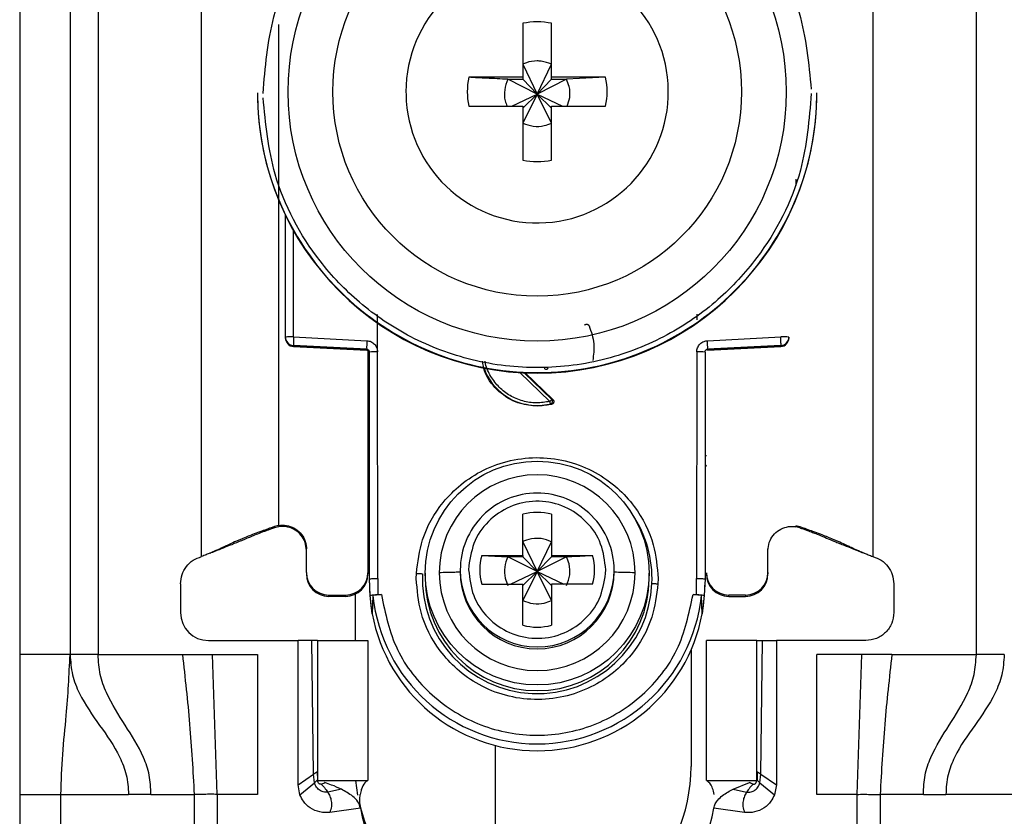
# Model space of a CAD drawing. Units: millimetres. Extents: x 328 to 4839, y 153 to 3174.
# Drawn here: x 3325 to 3360, y 938 to 967 of the extents above; entities that cross this region are included whole.
import ezdxf

# ---------------------------------------------------------------- set-up
doc = ezdxf.new("R2010")
doc.units = ezdxf.units.MM

msp = doc.modelspace()

# ---------------------------------------------------------------- linework, layer by layer
at = {"color": 7, "linetype": 'Continuous', "lineweight": 25}
for p, q in [((3324.619, 986.431), (3324.619, 943.931)), ((3326.419, 986.431), (3326.419, 943.931)), ((3327.419, 986.431), (3327.419, 943.931)), ((3358.819, 943.931), (3358.819, 986.431)), ((3331.119, 947.431), (3331.119, 980.943)), ((3355.119, 980.943), (3355.119, 947.431)), ((3342.604, 966.488), (3342.604, 964.558)), ((3343.634, 964.558), (3343.634, 966.488)), ((3342.604, 965.023), (3343.119, 963.956)), ((3343.119, 963.956), (3343.634, 965.023)), ((3342.604, 964.558), (3340.673, 964.558)), ((3342.068, 964.488), (3342.604, 964.488)), ((3343.119, 963.956), (3342.068, 964.488)), ((3342.604, 964.558), (3342.604, 964.488)), ((3342.604, 964.488), (3343.119, 963.956)), ((3344.17, 964.488), (3343.119, 963.956)), ((3343.119, 963.956), (3343.634, 964.488)), ((3345.565, 964.558), (3343.634, 964.558)), ((3343.634, 964.488), (3343.634, 964.558)), ((3343.634, 964.488), (3344.17, 964.488)), ((3345.565, 964.558), (3344.17, 964.488)), ((3333.119, 964.005), (3333.119, 963.986)), ((3338.429, 964.043), (3338.43, 963.949)), ((3342.217, 963.528), (3343.119, 963.956)), ((3343.119, 963.956), (3342.604, 962.923)), ((3342.604, 963.458), (3343.119, 963.956)), ((3343.634, 962.923), (3343.119, 963.956)), ((3343.634, 963.458), (3343.119, 963.956)), ((3343.119, 963.956), (3344.021, 963.528)), ((3353.119, 963.986), (3353.119, 964.005)), ((3340.673, 963.528), (3342.604, 963.528)), ((3342.604, 963.528), (3342.604, 961.598)), ((3343.634, 961.598), (3343.634, 963.528)), ((3343.634, 963.528), (3345.565, 963.528)), ((3334.119, 955.275), (3334.119, 959.628)), ((3337.414, 954.748), (3337.415, 956.084)), ((3348.823, 956.089), (3348.823, 955.894)), ((3334.119, 955.24), (3334.119, 955.275)), ((3334.119, 955.23), (3334.119, 955.24)), ((3334.119, 955.23), (3334.119, 955.23)), ((3334.411, 955.283), (3337.032, 955.147)), ((3349.206, 955.147), (3351.827, 955.283)), ((3352.119, 955.275), (3352.119, 955.24)), ((3352.119, 955.24), (3352.119, 955.23)), ((3352.119, 955.23), (3352.119, 955.23)), ((3337.024, 954.84), (3334.403, 954.975)), ((3334.403, 954.941), (3334.403, 954.975)), ((3334.403, 954.941), (3337.029, 954.802)), ((3337.024, 954.802), (3334.403, 954.941)), ((3334.403, 954.941), (3334.403, 954.941)), ((3337.024, 954.802), (3337.024, 954.84)), ((3337.069, 954.789), (3337.069, 946.857)), ((3337.119, 946.638), (3337.119, 954.74)), ((3337.419, 946.646), (3337.414, 954.748)), ((3348.824, 954.748), (3348.819, 946.646)), ((3349.119, 954.74), (3349.119, 946.638)), ((3349.209, 954.802), (3351.835, 954.941)), ((3351.835, 954.975), (3349.214, 954.84)), ((3351.835, 954.941), (3349.214, 954.802)), ((3349.214, 954.84), (3349.214, 954.802)), ((3351.835, 954.975), (3351.835, 954.941)), ((3351.835, 954.941), (3351.835, 954.941)), ((3342.689, 953.998), (3343.683, 953.042)), ((3343.64, 952.876), (3343.119, 952.808)), ((3343.597, 952.884), (3343.64, 952.876)), ((3343.683, 953.042), (3343.642, 953.05)), ((3343.119, 952.826), (3343.119, 952.808)), ((3342.604, 947.475), (3342.604, 948.943)), ((3343.634, 948.943), (3343.634, 947.475)), ((3333.869, 948.543), (3333.728, 948.505)), ((3333.734, 948.462), (3333.728, 948.505)), ((3333.869, 948.497), (3333.734, 948.462)), ((3333.869, 948.543), (3333.869, 948.557)), ((3352.369, 948.543), (3352.51, 948.505)), ((3352.504, 948.462), (3352.369, 948.497)), ((3352.505, 948.462), (3352.51, 948.505)), ((3342.604, 947.964), (3343.119, 946.897)), ((3343.119, 946.897), (3343.634, 947.964)), ((3334.869, 946.857), (3334.869, 947.707)), ((3351.369, 946.857), (3351.369, 947.707)), ((3331.427, 947.558), (3331.452, 947.561)), ((3341.135, 947.475), (3342.604, 947.475)), ((3341.135, 947.475), (3342.068, 947.428)), ((3342.604, 947.428), (3342.068, 947.428)), ((3343.119, 946.897), (3342.068, 947.428)), ((3342.604, 947.475), (3342.604, 947.428)), ((3342.604, 947.428), (3343.119, 946.897)), ((3344.17, 947.428), (3343.119, 946.897)), ((3343.634, 947.428), (3343.119, 946.897)), ((3343.634, 947.475), (3345.103, 947.475)), ((3343.634, 947.475), (3343.634, 947.428)), ((3344.17, 947.428), (3343.634, 947.428)), ((3354.786, 947.561), (3354.811, 947.558)), ((3340.369, 946.952), (3340.369, 946.884)), ((3340.673, 947.097), (3340.669, 946.96)), ((3342.167, 946.445), (3343.119, 946.897)), ((3343.119, 946.897), (3342.604, 945.863)), ((3343.119, 946.897), (3342.604, 946.399)), ((3343.634, 945.863), (3343.119, 946.897)), ((3343.119, 946.897), (3344.071, 946.445)), ((3343.119, 946.897), (3343.634, 946.399)), ((3345.565, 946.823), (3345.569, 946.96)), ((3345.869, 946.884), (3345.869, 946.952)), ((3334.869, 946.857), (3334.869, 946.81)), ((3337.069, 946.857), (3337.069, 946.81)), ((3337.149, 946.037), (3337.119, 946.638)), ((3337.119, 946.489), (3337.119, 946.638)), ((3337.419, 946.646), (3337.428, 946.071)), ((3338.797, 946.646), (3338.801, 946.83)), ((3339.119, 946.842), (3339.119, 946.641)), ((3347.119, 946.641), (3347.119, 946.842)), ((3347.441, 946.646), (3347.437, 946.461)), ((3348.81, 946.071), (3348.819, 946.646)), ((3349.119, 946.638), (3349.089, 946.037)), ((3351.369, 946.857), (3351.369, 946.81)), ((3330.369, 946.462), (3330.369, 945.431)), ((3341.135, 946.445), (3342.604, 946.445)), ((3342.604, 944.977), (3342.604, 946.445)), ((3343.634, 946.445), (3343.634, 944.977)), ((3345.103, 946.445), (3343.634, 946.445)), ((3355.869, 946.462), (3355.869, 945.431)), ((3335.669, 946.058), (3336.269, 946.058)), ((3335.669, 946.01), (3335.669, 946.058)), ((3336.269, 946.01), (3335.669, 946.01)), ((3336.269, 946.058), (3336.269, 946.01)), ((3336.619, 944.431), (3336.619, 946.091)), ((3337.221, 945.389), (3337.149, 946.037)), ((3337.249, 946.037), (3337.221, 945.389)), ((3337.428, 946.071), (3337.548, 946.071)), ((3348.69, 946.071), (3348.81, 946.071)), ((3349.017, 945.389), (3348.989, 946.037)), ((3349.089, 946.037), (3349.017, 945.389)), ((3350.569, 946.058), (3349.969, 946.058)), ((3349.969, 946.01), (3349.969, 946.058)), ((3349.969, 946.01), (3350.569, 946.01)), ((3350.569, 946.058), (3350.569, 946.01)), ((3331.369, 944.431), (3334.569, 944.431)), ((3334.569, 939.281), (3334.569, 944.431)), ((3335.069, 944.431), (3334.569, 944.431)), ((3335.121, 939.654), (3335.069, 944.431)), ((3335.269, 944.431), (3335.269, 939.431)), ((3335.269, 944.431), (3337.069, 944.431)), ((3337.069, 944.431), (3337.069, 939.431)), ((3349.169, 939.431), (3349.169, 944.431)), ((3350.969, 944.431), (3349.169, 944.431)), ((3350.969, 939.431), (3350.969, 944.431)), ((3351.117, 939.654), (3351.169, 944.431)), ((3351.169, 944.431), (3351.669, 944.431)), ((3351.669, 944.431), (3351.669, 939.281)), ((3354.869, 944.431), (3351.669, 944.431)), ((3348.619, 944.092), (3348.619, 939.931)), ((3326.419, 943.931), (3324.619, 943.931)), ((3327.419, 943.931), (3330.436, 943.931)), ((3330.436, 943.931), (3331.509, 943.931)), ((3331.678, 938.931), (3331.509, 943.931)), ((3331.509, 943.931), (3333.119, 943.931)), ((3333.119, 943.931), (3333.119, 938.931)), ((3354.729, 943.931), (3353.119, 943.931)), ((3353.119, 938.931), (3353.119, 943.931)), ((3354.56, 938.931), (3354.729, 943.931)), ((3355.802, 943.931), (3354.729, 943.931)), ((3355.802, 943.931), (3358.819, 943.931)), ((3341.619, 940.681), (3341.619, 935.431)), ((3334.569, 939.281), (3335.121, 939.654)), ((3335.155, 939.341), (3335.121, 939.654)), ((3335.253, 939.74), (3335.26, 939.451)), ((3350.985, 939.74), (3350.978, 939.451)), ((3351.083, 939.341), (3351.117, 939.654)), ((3351.117, 939.654), (3351.669, 939.281)), ((3334.639, 938.913), (3334.569, 939.281)), ((3334.639, 938.913), (3335.155, 939.341)), ((3335.26, 939.451), (3335.264, 939.443)), ((3335.269, 939.431), (3337.069, 939.431)), ((3335.529, 939.354), (3335.516, 939.358)), ((3336.708, 938.903), (3336.64, 939.431)), ((3349.169, 939.431), (3350.969, 939.431)), ((3350.12, 939.117), (3350.709, 939.354)), ((3350.709, 939.354), (3350.722, 939.358)), ((3351.083, 939.341), (3351.599, 938.913)), ((3351.669, 939.281), (3351.599, 938.913)), ((3324.619, 938.931), (3326.093, 938.931)), ((3324.619, 938.931), (3324.619, 914.931)), ((3326.093, 938.931), (3328.505, 938.931)), ((3326.093, 914.931), (3326.093, 938.931)), ((3329.311, 938.931), (3328.505, 938.931)), ((3329.311, 938.931), (3330.859, 938.931)), ((3330.859, 938.931), (3330.859, 912.931)), ((3331.678, 938.931), (3331.678, 912.931)), ((3333.119, 938.931), (3331.678, 938.931)), ((3336.118, 939.117), (3335.631, 939.017)), ((3350.12, 939.117), (3350.607, 939.017)), ((3354.56, 938.931), (3353.119, 938.931)), ((3354.56, 912.931), (3354.56, 938.931)), ((3355.379, 938.931), (3355.379, 912.931)), ((3356.927, 938.931), (3355.379, 938.931)), ((3356.927, 938.931), (3357.733, 938.931)), ((3360.145, 938.931), (3357.733, 938.931)), ((3336.803, 938.444), (3335.708, 938.291)), ((3350.53, 938.291), (3349.435, 938.444))]:
    msp.add_line(p, q, dxfattribs=at)
at = {"color": 8, "linetype": 'Continuous', "lineweight": 25}
for p, q in [((3333.869, 966.447), (3333.869, 948.557)), ((3352.369, 960.922), (3352.369, 960.694)), ((3334.411, 955.283), (3334.411, 959.071)), ((3343.574, 952.977), (3342.502, 954.008)), ((3343.642, 953.05), (3342.655, 954))]:
    msp.add_line(p, q, dxfattribs=at)
at = {"color": 7, "linetype": 'Continuous', "lineweight": 25}
for centre, radius in [((3343.119, 964.034), 8.904), ((3343.119, 964.042), 7.304), ((3343.119, 946.843), 4)]:
    msp.add_circle(centre, radius, dxfattribs=at)
for centre, radius, start, end in [((3343.118, 964.043), 4.689, 181.1545, 180.0002), ((3343.119, 964.041), 2.5, 78.1135, 101.8865), ((3343.117, 964.043), 2.498, 168.1054, 191.8946), ((3343.121, 964.043), 2.498, 348.1054, 11.8946), ((3343.117, 964.007), 9.998, 180.0085, 270.0112), ((3343.119, 963.988), 10, 180.0151, 359.9849), ((3343.121, 964.007), 9.998, 269.9897, 359.9907), ((3343.119, 964.045), 2.5, 258.1135, 281.8865), ((3334.339, 952.512), 2.771, 88.5169, 94.5616), ((3334.419, 955.275), 0.3, 180.0091, 267.0105), ((3334.419, 955.24), 0.3, 180, 266.9749), ((3334.419, 955.24), 0.3, 180.0091, 267.0105), ((3337.398, 955.053), 2.996, 175.5959, 181.4787), ((3340.019, 954.917), 2.996, 175.5959, 181.4787), ((3346.219, 954.917), 2.996, 358.5213, 4.4041), ((3351.899, 952.512), 2.771, 85.4384, 91.4831), ((3351.819, 955.275), 0.3, 272.9895, 359.9909), ((3351.819, 955.24), 0.3, 273.0251, 0), ((3351.819, 955.24), 0.3, 272.9895, 359.9909), ((3337.019, 954.702), 0.1, 0.0091, 87.0105), ((3337.341, 951.94), 2.809, 88.5124, 94.536), ((3348.897, 951.94), 2.809, 85.464, 91.4876), ((3343.119, 954.841), 2.015, 199.4099, 270.0059), ((3343.119, 954.841), 2.015, 269.9999, 283.7243), ((3343.119, 946.854), 3.5, 0.0149, 179.9755), ((3343.119, 946.952), 2.749, 89.9893, 179.9911), ((3343.12, 946.952), 2.749, 0.0073, 90.0124), ((3343.119, 946.959), 2.05, 75.4533, 104.5467), ((3343.118, 946.96), 2.048, 165.4435, 194.5565), ((3343.12, 946.96), 2.048, 345.4435, 14.5565), ((3343.119, 946.885), 2.75, 180.0061, 359.9745), ((3335.669, 946.857), 0.8, 180.0098, 270.0098), ((3335.669, 946.81), 0.8, 180.0098, 270.0098), ((3336.269, 946.857), 0.8, 269.9902, 359.9902), ((3336.269, 946.81), 0.8, 269.9902, 359.9902), ((3343.119, 946.644), 4.108, 177.5695, 357.5411), ((3343.119, 946.642), 4, 180.0145, 359.9855), ((3343.119, 946.856), 3.5, 180.0149, 359.9755), ((3349.969, 946.857), 0.8, 180.0098, 270.0098), ((3349.969, 946.81), 0.8, 180.0098, 270.0098), ((3350.569, 946.857), 0.8, 269.9902, 359.9902), ((3350.569, 946.81), 0.8, 269.9902, 359.9902), ((3343.115, 946.489), 5.996, 180, 190.5676), ((3343.123, 946.489), 5.996, 349.4324, 360), ((3343.119, 946.64), 5.901, 185.8609, 354.1391), ((3331.369, 945.431), 1, 180, 270), ((3343.119, 946.491), 6, 190.5796, 349.4204), ((3343.119, 946.961), 2.05, 255.4533, 284.5467), ((3342.619, 939.931), 6, 312.4108, 0), ((3342.619, 939.931), 6, 193.1277, 212.0179), ((3340.269, 938.931), 3.5, 187.9893, 270), ((3345.969, 938.931), 3.5, 270, 352.0107)]:
    msp.add_arc(centre, radius, start, end, dxfattribs=at)
at = {"color": 8, "linetype": 'Continuous', "lineweight": 25}
for centre, radius, start, end in [((3337.071, 951.444), 0.4, 269.7599, 276.9399), ((3349.193, 952.234), 1.189, 266.9925, 268.8243), ((3336.969, 950.586), 0.15, 0.0027, 48.2016), ((3349.269, 950.586), 0.15, 131.7999, 157.1971), ((3343.121, 946.643), 4.105, 357.555, 33.9812), ((3343.119, 946.953), 2.75, 180.0143, 359.9857)]:
    msp.add_arc(centre, radius, start, end, dxfattribs=at)
at = {"color": 7, "linetype": 'Continuous', "lineweight": 25}
for points, knots in [([(3333.319, 963.98), (3333.396, 964.905), (3333.57, 966.998), (3334.89, 969.533), (3336.645, 971.439), (3338.469, 972.704), (3340.65, 973.561), (3343.043, 973.877), (3345.44, 973.598), (3347.635, 972.775), (3349.477, 971.538), (3351.262, 969.659), (3352.621, 967.145), (3352.827, 965.055), (3352.918, 964.131)], [0, 0, 0, 0, 0.09066, 0.205073, 0.271907, 0.344321, 0.420998, 0.5, 0.579002, 0.655679, 0.728092, 0.794927, 0.90934, 1, 1, 1, 1]), ([(3343.634, 965.023), (3343.51, 965.07), (3343.343, 965.134), (3343.034, 965.149), (3342.808, 965.114), (3342.646, 965.042), (3342.604, 965.023)], [0, 0, 0, 0, 0.369703, 0.5, 0.869703, 1, 1, 1, 1]), ([(3342.068, 964.488), (3341.814, 964.5), (3341.34, 964.523), (3340.885, 964.547), (3340.673, 964.558)], [0, 0, 0, 0, 0.535187, 1, 1, 1, 1]), ([(3342.068, 964.488), (3342.023, 964.364), (3341.931, 964.117), (3341.946, 963.776), (3342.019, 963.591), (3342.044, 963.528)], [0, 0, 0, 0, 0.397825, 0.795307, 1, 1, 1, 1]), ([(3344.19, 963.528), (3344.227, 963.629), (3344.309, 963.853), (3344.287, 964.195), (3344.204, 964.402), (3344.17, 964.488)], [0, 0, 0, 0, 0.323063, 0.720063, 1, 1, 1, 1]), ([(3352.919, 963.98), (3352.842, 963.055), (3352.668, 960.962), (3351.348, 958.427), (3349.593, 956.521), (3347.769, 955.256), (3345.588, 954.399), (3343.195, 954.084), (3340.798, 954.363), (3338.603, 955.186), (3336.761, 956.423), (3334.976, 958.302), (3333.617, 960.816), (3333.411, 962.906), (3333.32, 963.83)], [0, 0, 0, 0, 0.09066, 0.205073, 0.271907, 0.344321, 0.420998, 0.5, 0.579002, 0.655679, 0.728092, 0.794927, 0.90934, 1, 1, 1, 1]), ([(3342.604, 962.923), (3342.728, 962.877), (3342.975, 962.785), (3343.341, 962.804), (3343.548, 962.888), (3343.634, 962.923)], [0, 0, 0, 0, 0.369868, 0.739418, 1, 1, 1, 1]), ([(3344.815, 955.704), (3344.821, 955.71), (3344.834, 955.721), (3344.857, 955.731), (3344.881, 955.736), (3344.903, 955.735), (3344.924, 955.728), (3344.944, 955.716), (3344.963, 955.699), (3344.972, 955.684), (3344.976, 955.676)], [0, 0, 0, 0, 0.129055, 0.266292, 0.386166, 0.499907, 0.609404, 0.733494, 0.869376, 1, 1, 1, 1]), ([(3344.976, 955.676), (3345.051, 955.466), (3345.194, 955.062), (3345.134, 954.638), (3345.105, 954.436)], [0, 0, 0, 0, 0.5213966, 1, 1, 1, 1]), ([(3337.032, 955.147), (3337.082, 955.139), (3337.183, 955.124), (3337.307, 955.029), (3337.395, 954.9), (3337.408, 954.799), (3337.414, 954.748)], [0, 0, 0, 0, 0.248931, 0.499647, 0.749369, 1, 1, 1, 1]), ([(3348.824, 954.748), (3348.825, 954.774), (3348.828, 954.824), (3348.862, 954.921), (3348.918, 955.013), (3349.004, 955.084), (3349.094, 955.132), (3349.165, 955.142), (3349.206, 955.147)], [0, 0, 0, 0, 0.125369, 0.251004, 0.500084, 0.64846, 0.797983, 1, 1, 1, 1]), ([(3337.024, 954.84), (3337.032, 954.839), (3337.047, 954.837), (3337.067, 954.829), (3337.084, 954.817), (3337.102, 954.798), (3337.116, 954.773), (3337.118, 954.751), (3337.119, 954.74)], [0, 0, 0, 0, 0.152853, 0.297782, 0.434793, 0.563895, 0.797501, 1, 1, 1, 1]), ([(3349.119, 954.74), (3349.12, 954.751), (3349.122, 954.773), (3349.136, 954.798), (3349.154, 954.817), (3349.171, 954.829), (3349.191, 954.837), (3349.206, 954.839), (3349.214, 954.84)], [0, 0, 0, 0, 0.202503, 0.43611, 0.565212, 0.702222, 0.847149, 1, 1, 1, 1]), ([(3343.119, 952.808), (3342.852, 952.839), (3342.317, 952.9), (3341.653, 953.373), (3341.241, 953.915), (3341.185, 954.299), (3341.168, 954.419)], [0, 0, 0, 0, 0.289357, 0.578714, 0.86807, 1, 1, 1, 1]), ([(3343.42, 954.113), (3343.411, 954.123), (3343.399, 954.138), (3343.391, 954.164), (3343.39, 954.177), (3343.39, 954.184)], [0, 0, 0, 0, 0.5006939, 0.745457, 1, 1, 1, 1]), ([(3343.597, 952.884), (3343.596, 952.886), (3343.595, 952.892), (3343.589, 952.914), (3343.582, 952.944), (3343.576, 952.966), (3343.574, 952.977)], [0, 0, 0, 0, 0.242227, 0.5, 0.757773, 1, 1, 1, 1]), ([(3343.597, 952.884), (3343.604, 952.886), (3343.617, 952.891), (3343.636, 952.905), (3343.653, 952.925), (3343.664, 952.95), (3343.669, 952.978), (3343.666, 953.006), (3343.657, 953.031), (3343.647, 953.044), (3343.642, 953.05)], [0, 0, 0, 0, 0.102574, 0.217846, 0.344435, 0.479175, 0.617291, 0.75325, 0.882008, 1, 1, 1, 1]), ([(3343.683, 953.042), (3343.69, 953.035), (3343.702, 953.021), (3343.712, 952.995), (3343.716, 952.97), (3343.713, 952.946), (3343.704, 952.924), (3343.689, 952.904), (3343.668, 952.886), (3343.649, 952.879), (3343.64, 952.876)], [0, 0, 0, 0, 0.136473, 0.27347, 0.385792, 0.499919, 0.609964, 0.726027, 0.86163, 1, 1, 1, 1]), ([(3338.801, 946.83), (3338.852, 947.236), (3338.967, 948.15), (3339.591, 949.237), (3340.39, 950.04), (3341.205, 950.563), (3342.167, 950.903), (3343.212, 951.009), (3344.252, 950.859), (3345.198, 950.477), (3345.99, 949.921), (3346.755, 949.084), (3347.331, 947.972), (3347.408, 947.053), (3347.441, 946.646)], [0, 0, 0, 0, 0.0912625, 0.2059697, 0.2727626, 0.3449952, 0.421371, 0.5000006, 0.57863, 0.6550057, 0.727238, 0.7940307, 0.9087376, 1, 1, 1, 1]), ([(3337.119, 950.541), (3337.119, 950.549), (3337.118, 950.566), (3337.111, 950.591), (3337.101, 950.614), (3337.087, 950.635), (3337.076, 950.648), (3337.069, 950.653), (3337.069, 950.653)], [0, 0, 0, 0, 0.1976, 0.400933, 0.598532, 0.801861, 0.999473, 1, 1, 1, 1]), ([(3345.569, 946.96), (3345.534, 947.275), (3345.462, 947.904), (3344.915, 948.71), (3344.13, 949.259), (3343.189, 949.47), (3342.239, 949.312), (3341.424, 948.808), (3340.832, 948.034), (3340.726, 947.409), (3340.673, 947.097)], [0, 0, 0, 0, 0.124989, 0.249979, 0.374973, 0.49997, 0.62497, 0.749974, 0.874982, 1, 1, 1, 1]), ([(3333.728, 948.505), (3333.574, 948.449), (3333.325, 948.358), (3332.995, 948.236), (3332.731, 948.135), (3332.294, 947.958), (3332.137, 947.879), (3331.919, 947.776), (3331.8, 947.72), (3331.682, 947.667), (3331.561, 947.614), (3331.425, 947.557), (3331.279, 947.496), (3331.175, 947.454), (3331.119, 947.431)], [0, 0, 0, 0, 0.0803192, 0.1302325, 0.180309, 0.2646492, 0.6218075, 0.7355916, 0.8122651, 0.873332, 0.9198261, 0.944893, 0.9701523, 1, 1, 1, 1]), ([(3333.734, 948.462), (3333.684, 948.445), (3333.586, 948.411), (3333.445, 948.361), (3333.223, 948.278), (3332.986, 948.184), (3332.789, 948.099), (3332.511, 947.983), (3332.291, 947.893), (3331.975, 947.767), (3331.702, 947.66), (3331.525, 947.59), (3331.452, 947.561)], [0, 0, 0, 0, 0.0277574, 0.0544791, 0.0971536, 0.2621571, 0.6042866, 0.722647, 0.8419861, 0.900315, 0.9588366, 1, 1, 1, 1]), ([(3333.869, 948.543), (3333.965, 948.551), (3334.156, 948.566), (3334.433, 948.467), (3334.661, 948.289), (3334.817, 948.043), (3334.867, 947.837), (3334.869, 947.724), (3334.869, 947.707)], [0, 0, 0, 0, 0.192966, 0.385933, 0.578898, 0.771862, 0.964826, 1, 1, 1, 1]), ([(3334.869, 947.654), (3334.86, 947.75), (3334.841, 947.943), (3334.693, 948.199), (3334.476, 948.393), (3334.205, 948.504), (3333.994, 948.516), (3333.884, 948.5), (3333.869, 948.497)], [0, 0, 0, 0, 0.193873, 0.387746, 0.581617, 0.775489, 0.969361, 1, 1, 1, 1]), ([(3351.369, 947.654), (3351.378, 947.75), (3351.397, 947.943), (3351.545, 948.199), (3351.762, 948.393), (3352.033, 948.504), (3352.244, 948.516), (3352.354, 948.5), (3352.369, 948.497)], [0, 0, 0, 0, 0.1938728, 0.3877457, 0.5816174, 0.7754887, 0.9693608, 1, 1, 1, 1]), ([(3352.504, 948.462), (3352.547, 948.448), (3352.638, 948.416), (3352.771, 948.368), (3352.919, 948.314), (3353.069, 948.257), (3353.253, 948.182), (3353.445, 948.102), (3353.656, 948.012), (3353.899, 947.913), (3354.091, 947.836), (3354.318, 947.746), (3354.555, 947.652), (3354.712, 947.59), (3354.786, 947.561)], [0, 0, 0, 0, 0.0234809, 0.0507168, 0.08794, 0.1676644, 0.2874152, 0.5278069, 0.7291783, 0.8038277, 0.8626152, 0.9116235, 0.9583831, 1, 1, 1, 1]), ([(3352.51, 948.505), (3352.664, 948.449), (3352.913, 948.358), (3353.243, 948.236), (3353.507, 948.135), (3353.944, 947.958), (3354.101, 947.879), (3354.319, 947.776), (3354.438, 947.72), (3354.556, 947.667), (3354.677, 947.614), (3354.813, 947.557), (3354.959, 947.496), (3355.063, 947.454), (3355.119, 947.431)], [0, 0, 0, 0, 0.080319, 0.130233, 0.180309, 0.264649, 0.621808, 0.735592, 0.812265, 0.873332, 0.919826, 0.944893, 0.970152, 1, 1, 1, 1]), ([(3343.634, 947.964), (3343.51, 948.011), (3343.343, 948.074), (3343.034, 948.09), (3342.808, 948.055), (3342.646, 947.982), (3342.604, 947.964)], [0, 0, 0, 0, 0.369704, 0.5, 0.869703, 1, 1, 1, 1]), ([(3342.068, 947.428), (3342.022, 947.305), (3341.931, 947.058), (3341.95, 946.691), (3342.034, 946.484), (3342.068, 946.399)], [0, 0, 0, 0, 0.369868, 0.739418, 1, 1, 1, 1]), ([(3344.17, 947.428), (3344.424, 947.441), (3344.739, 947.456), (3345.044, 947.472), (3345.103, 947.475)], [0, 0, 0, 0, 0.806925, 1, 1, 1, 1]), ([(3344.17, 946.399), (3344.216, 946.522), (3344.307, 946.769), (3344.288, 947.135), (3344.204, 947.342), (3344.17, 947.428)], [0, 0, 0, 0, 0.369868, 0.739417, 1, 1, 1, 1]), ([(3340.369, 946.885), (3340.357, 946.881), (3340.332, 946.874), (3340.143, 946.866), (3339.898, 946.859), (3339.711, 946.857), (3339.619, 946.856)], [0, 0, 0, 0, 0.274498, 0.561337, 0.785486, 1, 1, 1, 1]), ([(3340.669, 946.96), (3340.705, 946.645), (3340.776, 946.015), (3341.323, 945.21), (3342.108, 944.661), (3343.049, 944.45), (3343.999, 944.608), (3344.814, 945.112), (3345.406, 945.886), (3345.512, 946.511), (3345.565, 946.823)], [0, 0, 0, 0, 0.124989, 0.249979, 0.374973, 0.49997, 0.62497, 0.749974, 0.874982, 1, 1, 1, 1]), ([(3346.619, 946.855), (3346.502, 946.856), (3346.265, 946.86), (3346.028, 946.867), (3345.892, 946.876), (3345.877, 946.881), (3345.869, 946.884)], [0, 0, 0, 0, 0.274515, 0.561358, 0.7855, 1, 1, 1, 1]), ([(3347.437, 946.461), (3347.386, 946.056), (3347.271, 945.141), (3346.647, 944.054), (3345.848, 943.251), (3345.033, 942.729), (3344.071, 942.388), (3343.026, 942.283), (3341.986, 942.433), (3341.04, 942.814), (3340.248, 943.371), (3339.483, 944.207), (3338.907, 945.32), (3338.831, 946.239), (3338.797, 946.646)], [0, 0, 0, 0, 0.091263, 0.20597, 0.272763, 0.344995, 0.421371, 0.500001, 0.57863, 0.655006, 0.727238, 0.794031, 0.908738, 1, 1, 1, 1]), ([(3338.801, 946.83), (3338.82, 946.829), (3338.86, 946.828), (3338.918, 946.825), (3338.971, 946.822), (3339.001, 946.82), (3339.015, 946.819)], [0, 0, 0, 0, 0.247497, 0.499995, 0.752496, 1, 1, 1, 1]), ([(3347.223, 946.468), (3347.238, 946.468), (3347.267, 946.467), (3347.32, 946.466), (3347.378, 946.464), (3347.418, 946.462), (3347.437, 946.461)], [0, 0, 0, 0, 0.247504, 0.500005, 0.752503, 1, 1, 1, 1]), ([(3337.149, 946.037), (3337.154, 946.041), (3337.162, 946.05), (3337.224, 946.061), (3337.316, 946.068), (3337.39, 946.07), (3337.428, 946.071)], [0, 0, 0, 0, 0.25696, 0.499733, 0.742889, 1, 1, 1, 1]), ([(3337.548, 946.071), (3337.509, 946.07), (3337.432, 946.069), (3337.333, 946.061), (3337.264, 946.05), (3337.254, 946.042), (3337.249, 946.037)], [0, 0, 0, 0, 0.249512, 0.498979, 0.748946, 1, 1, 1, 1]), ([(3342.604, 945.863), (3342.728, 945.817), (3342.975, 945.725), (3343.341, 945.745), (3343.548, 945.829), (3343.634, 945.863)], [0, 0, 0, 0, 0.369868, 0.739419, 1, 1, 1, 1]), ([(3348.989, 946.037), (3348.984, 946.042), (3348.974, 946.05), (3348.905, 946.061), (3348.806, 946.069), (3348.729, 946.07), (3348.69, 946.071)], [0, 0, 0, 0, 0.2510545, 0.501021, 0.7504885, 1, 1, 1, 1]), ([(3348.81, 946.071), (3348.848, 946.07), (3348.922, 946.068), (3349.014, 946.061), (3349.076, 946.05), (3349.084, 946.041), (3349.089, 946.037)], [0, 0, 0, 0, 0.257625, 0.500268, 0.742547, 1, 1, 1, 1]), ([(3335.269, 944.431), (3335.268, 944.431), (3335.267, 944.431), (3335.251, 944.431), (3335.211, 944.431), (3335.157, 944.431), (3335.107, 944.431), (3335.082, 944.431), (3335.069, 944.431)], [0, 0, 0, 0, 0.124367, 0.245874, 0.500248, 0.757091, 0.877881, 1, 1, 1, 1]), ([(3350.969, 944.431), (3350.97, 944.431), (3350.971, 944.431), (3350.987, 944.431), (3351.027, 944.431), (3351.081, 944.431), (3351.131, 944.431), (3351.156, 944.431), (3351.169, 944.431)], [0, 0, 0, 0, 0.123208, 0.244346, 0.499991, 0.75554, 0.876705, 1, 1, 1, 1]), ([(3324.619, 943.931), (3324.619, 943), (3324.619, 941.34), (3324.619, 939.666), (3324.619, 938.931)], [0, 0, 0, 0, 0.560638, 1, 1, 1, 1]), ([(3326.093, 938.931), (3326.108, 939.415), (3326.137, 940.392), (3326.329, 942.02), (3326.385, 943.205), (3326.419, 943.931)], [0, 0, 0, 0, 0.27549, 0.556286, 1, 1, 1, 1]), ([(3326.419, 943.931), (3326.438, 943.683), (3326.477, 943.182), (3326.849, 942.287), (3327.475, 941.399), (3328.107, 940.526), (3328.409, 939.755), (3328.498, 939.291), (3328.503, 939.051), (3328.505, 938.931)], [0, 0, 0, 0, 0.1177148, 0.238144, 0.5031134, 0.7670383, 0.8854834, 0.942374, 1, 1, 1, 1]), ([(3329.311, 938.931), (3329.302, 939.166), (3329.282, 939.645), (3328.963, 940.51), (3328.391, 941.404), (3327.809, 942.31), (3327.47, 943.198), (3327.436, 943.688), (3327.419, 943.931)], [0, 0, 0, 0, 0.1155, 0.234978, 0.497684, 0.760898, 0.881655, 1, 1, 1, 1]), ([(3330.436, 943.931), (3330.529, 943.101), (3330.717, 941.44), (3330.812, 939.767), (3330.859, 938.931)], [0, 0, 0, 0, 0.499826, 1, 1, 1, 1]), ([(3355.802, 943.931), (3355.709, 943.101), (3355.521, 941.44), (3355.426, 939.767), (3355.379, 938.931)], [0, 0, 0, 0, 0.499826, 1, 1, 1, 1]), ([(3356.927, 938.931), (3356.936, 939.166), (3356.956, 939.645), (3357.275, 940.51), (3357.847, 941.404), (3358.429, 942.31), (3358.768, 943.198), (3358.802, 943.688), (3358.819, 943.931)], [0, 0, 0, 0, 0.1155, 0.234978, 0.497684, 0.760898, 0.881655, 1, 1, 1, 1]), ([(3359.819, 943.931), (3359.8, 943.683), (3359.761, 943.182), (3359.389, 942.287), (3358.763, 941.399), (3358.131, 940.526), (3357.829, 939.755), (3357.74, 939.291), (3357.735, 939.051), (3357.733, 938.931)], [0, 0, 0, 0, 0.1177148, 0.238144, 0.5031134, 0.7670383, 0.8854834, 0.942374, 1, 1, 1, 1]), ([(3335.121, 939.654), (3335.137, 939.665), (3335.161, 939.681), (3335.19, 939.701), (3335.209, 939.713), (3335.224, 939.723), (3335.242, 939.734), (3335.248, 939.738), (3335.253, 939.74)], [0, 0, 0, 0, 0.2596802, 0.3748699, 0.4857467, 0.5980231, 0.7177602, 1, 1, 1, 1]), ([(3350.985, 939.74), (3350.99, 939.738), (3350.996, 939.734), (3351.014, 939.723), (3351.029, 939.713), (3351.048, 939.701), (3351.077, 939.681), (3351.101, 939.665), (3351.117, 939.654)], [0, 0, 0, 0, 0.28224, 0.401977, 0.514253, 0.62513, 0.74032, 1, 1, 1, 1]), ([(3335.155, 939.341), (3335.169, 939.354), (3335.188, 939.373), (3335.212, 939.397), (3335.227, 939.413), (3335.239, 939.426), (3335.253, 939.441), (3335.258, 939.447), (3335.26, 939.451)], [0, 0, 0, 0, 0.259083, 0.373132, 0.482724, 0.594071, 0.713752, 1, 1, 1, 1]), ([(3335.631, 939.017), (3335.605, 939.013), (3335.552, 939.006), (3335.47, 939.017), (3335.391, 939.047), (3335.296, 939.109), (3335.21, 939.208), (3335.172, 939.3), (3335.155, 939.341)], [0, 0, 0, 0, 0.123595, 0.254391, 0.39052, 0.528876, 0.793418, 1, 1, 1, 1]), ([(3335.393, 939.299), (3335.392, 939.299), (3335.385, 939.295), (3335.37, 939.294), (3335.347, 939.298), (3335.325, 939.313), (3335.297, 939.343), (3335.274, 939.391), (3335.265, 939.432), (3335.26, 939.451)], [0, 0, 0, 0, 0.012202, 0.101765, 0.210279, 0.332501, 0.467809, 0.756975, 1, 1, 1, 1]), ([(3335.393, 939.299), (3335.394, 939.3), (3335.417, 939.312), (3335.461, 939.325), (3335.506, 939.344), (3335.529, 939.354)], [0, 0, 0, 0, 0.03244, 0.510277, 1, 1, 1, 1]), ([(3335.393, 939.299), (3335.412, 939.281), (3335.451, 939.244), (3335.535, 939.154), (3335.593, 939.072), (3335.631, 939.017)], [0, 0, 0, 0, 0.247438, 0.494139, 1, 1, 1, 1]), ([(3336.118, 939.117), (3336.001, 939.171), (3335.803, 939.262), (3335.609, 939.327), (3335.529, 939.354)], [0, 0, 0, 0, 0.587755, 1, 1, 1, 1]), ([(3337.033, 939.41), (3336.986, 939.371), (3336.923, 939.319), (3336.831, 939.13), (3336.805, 938.997), (3336.793, 938.934)], [0, 0, 0, 0, 0.594217, 0.808782, 1, 1, 1, 1]), ([(3349.445, 938.934), (3349.428, 939.012), (3349.393, 939.18), (3349.297, 939.333), (3349.24, 939.38), (3349.205, 939.41)], [0, 0, 0, 0, 0.247137, 0.529933, 1, 1, 1, 1]), ([(3350.607, 939.017), (3350.633, 939.013), (3350.686, 939.006), (3350.768, 939.017), (3350.847, 939.047), (3350.942, 939.109), (3351.028, 939.208), (3351.066, 939.3), (3351.083, 939.341)], [0, 0, 0, 0, 0.123595, 0.254391, 0.39052, 0.528876, 0.793418, 1, 1, 1, 1]), ([(3350.845, 939.299), (3350.826, 939.281), (3350.788, 939.244), (3350.703, 939.154), (3350.645, 939.072), (3350.607, 939.017)], [0, 0, 0, 0, 0.2474378, 0.4941391, 1, 1, 1, 1]), ([(3350.845, 939.299), (3350.844, 939.3), (3350.821, 939.312), (3350.777, 939.325), (3350.732, 939.344), (3350.709, 939.354)], [0, 0, 0, 0, 0.0324398, 0.5102769, 1, 1, 1, 1]), ([(3350.845, 939.299), (3350.846, 939.299), (3350.853, 939.295), (3350.868, 939.294), (3350.891, 939.298), (3350.913, 939.313), (3350.941, 939.343), (3350.964, 939.391), (3350.973, 939.432), (3350.978, 939.451)], [0, 0, 0, 0, 0.0122022, 0.1017652, 0.2102788, 0.3325009, 0.467809, 0.7569746, 1, 1, 1, 1]), ([(3350.978, 939.451), (3350.981, 939.447), (3350.985, 939.441), (3350.999, 939.426), (3351.011, 939.413), (3351.026, 939.397), (3351.05, 939.373), (3351.069, 939.354), (3351.083, 939.341)], [0, 0, 0, 0, 0.286248, 0.405929, 0.517276, 0.626868, 0.740917, 1, 1, 1, 1]), ([(3331.678, 938.931), (3331.6, 938.935), (3331.441, 938.944), (3331.214, 938.929), (3331.01, 938.937), (3330.909, 938.933), (3330.859, 938.931)], [0, 0, 0, 0, 0.245238, 0.497703, 0.75194, 1, 1, 1, 1]), ([(3335.708, 938.291), (3335.587, 938.286), (3335.341, 938.278), (3335.005, 938.431), (3334.763, 938.657), (3334.676, 938.837), (3334.639, 938.913)], [0, 0, 0, 0, 0.269461, 0.551826, 0.808362, 1, 1, 1, 1]), ([(3335.631, 939.017), (3335.659, 938.967), (3335.716, 938.866), (3335.764, 938.69), (3335.772, 938.491), (3335.73, 938.36), (3335.708, 938.291)], [0, 0, 0, 0, 0.223867, 0.459444, 0.712949, 1, 1, 1, 1]), ([(3336.803, 938.444), (3336.778, 938.522), (3336.725, 938.687), (3336.476, 938.92), (3336.257, 939.04), (3336.118, 939.117)], [0, 0, 0, 0, 0.242947, 0.516787, 1, 1, 1, 1]), ([(3336.803, 938.444), (3336.793, 938.534), (3336.774, 938.713), (3336.784, 938.865), (3336.793, 938.929), (3336.793, 938.934)], [0, 0, 0, 0, 0.4866, 0.961874, 1, 1, 1, 1]), ([(3349.435, 938.444), (3349.448, 938.495), (3349.475, 938.601), (3349.633, 938.815), (3349.862, 938.982), (3350.059, 939.085), (3350.12, 939.117)], [0, 0, 0, 0, 0.157599, 0.325666, 0.791506, 1, 1, 1, 1]), ([(3350.607, 939.017), (3350.579, 938.967), (3350.522, 938.866), (3350.474, 938.69), (3350.466, 938.491), (3350.508, 938.36), (3350.53, 938.291)], [0, 0, 0, 0, 0.2238675, 0.4594436, 0.7129488, 1, 1, 1, 1]), ([(3351.599, 938.913), (3351.562, 938.837), (3351.475, 938.657), (3351.233, 938.431), (3350.897, 938.278), (3350.651, 938.286), (3350.53, 938.291)], [0, 0, 0, 0, 0.191638, 0.448174, 0.730539, 1, 1, 1, 1]), ([(3354.56, 938.931), (3354.638, 938.935), (3354.797, 938.944), (3355.024, 938.929), (3355.228, 938.937), (3355.329, 938.933), (3355.379, 938.931)], [0, 0, 0, 0, 0.245238, 0.497703, 0.75194, 1, 1, 1, 1])]:
    msp.add_open_spline(points, degree=3, knots=knots, dxfattribs=at)
for points in [[(3351.835, 954.975), (3351.836, 954.981), (3351.837, 954.992), (3351.836, 955.064), (3351.833, 955.165), (3351.829, 955.243), (3351.827, 955.283)], [(3343.449, 954.111), (3343.452, 954.113), (3343.456, 954.117), (3343.472, 954.133), (3343.493, 954.154), (3343.51, 954.171), (3343.518, 954.179)], [(3343.642, 953.05), (3343.64, 953.048), (3343.635, 953.042), (3343.619, 953.025), (3343.598, 953.002), (3343.582, 952.985), (3343.574, 952.977)], [(3330.369, 946.462), (3330.38, 946.572), (3330.401, 946.792), (3330.566, 947.085), (3330.808, 947.318), (3331.015, 947.393), (3331.119, 947.431)], [(3355.119, 947.431), (3355.223, 947.393), (3355.43, 947.318), (3355.672, 947.085), (3355.837, 946.792), (3355.859, 946.572), (3355.869, 946.462)], [(3337.119, 946.638), (3337.124, 946.639), (3337.133, 946.641), (3337.202, 946.644), (3337.301, 946.645), (3337.38, 946.646), (3337.419, 946.646)], [(3348.819, 946.646), (3348.858, 946.646), (3348.937, 946.645), (3349.036, 946.644), (3349.105, 946.641), (3349.115, 946.639), (3349.119, 946.638)], [(3337.548, 946.071), (3337.692, 945.397), (3337.978, 944.05), (3339.292, 942.395), (3341.062, 941.301), (3343.119, 940.92), (3345.176, 941.301), (3346.946, 942.395), (3348.26, 944.05), (3348.547, 945.397), (3348.69, 946.071)], [(3355.869, 945.431), (3355.854, 945.3), (3355.824, 945.038), (3355.593, 944.707), (3355.262, 944.476), (3355, 944.446), (3354.869, 944.431)], [(3327.419, 943.931), (3327.288, 943.931), (3327.026, 943.931), (3326.695, 943.931), (3326.464, 943.931), (3326.434, 943.931), (3326.419, 943.931)], [(3359.819, 943.931), (3359.804, 943.931), (3359.774, 943.931), (3359.543, 943.931), (3359.212, 943.931), (3358.95, 943.931), (3358.819, 943.931)]]:
    msp.add_open_spline(points, degree=3, dxfattribs=at)
at = {"color": 8, "linetype": 'Continuous', "lineweight": 25}
msp.add_open_spline([(3343.574, 952.977), (3343.412, 952.95), (3343.088, 952.896), (3342.595, 952.975), (3342.141, 953.167), (3341.746, 953.469), (3341.453, 953.863), (3341.289, 954.19), (3341.265, 954.38), (3341.261, 954.409)], degree=3, knots=[0, 0, 0, 0, 0.16209, 0.323912, 0.485868, 0.647812, 0.809768, 0.971712, 1, 1, 1, 1], dxfattribs=at)

doc.saveas('drawing.dxf')
